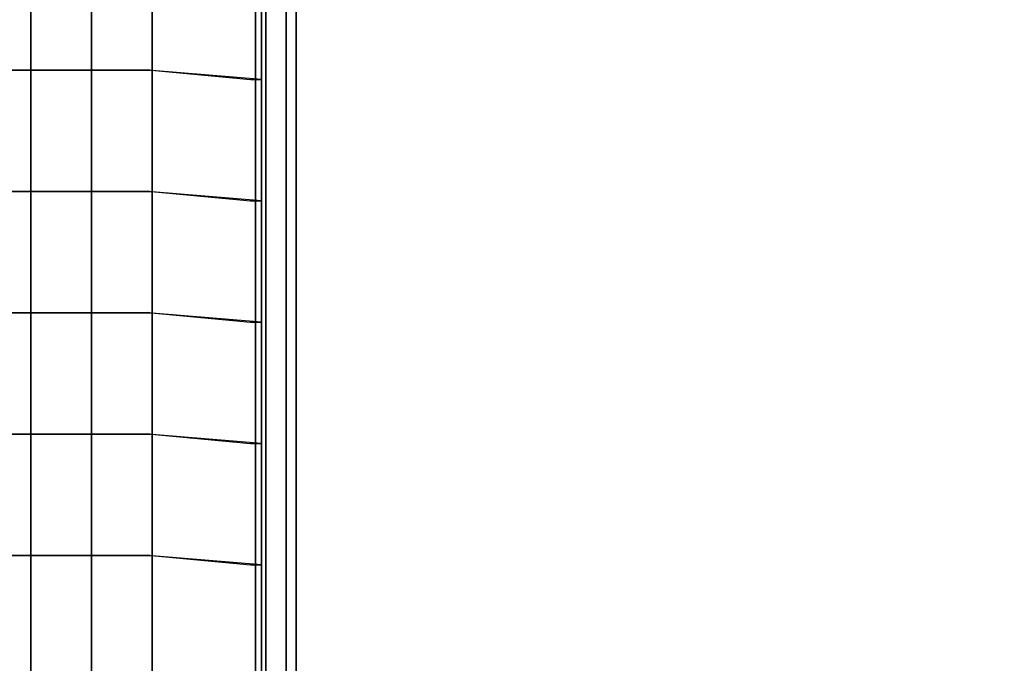
# Model space of a CAD drawing. Units: millimetres. Extents: x -4273 to 9040, y -11042 to 2440.
# Drawn here: x 1100 to 1994, y -4337 to -3754 of the extents above; entities that cross this region are included whole.
import ezdxf

# ---------------------------------------------------------------- set-up
doc = ezdxf.new("R2010")
doc.units = ezdxf.units.MM
doc.header["$LTSCALE"] = 0.2
doc.header["$MEASUREMENT"] = 0
doc.header["$PDMODE"] = 1
doc.layers.add('HAGS-Dim Plan', color=7, linetype='Continuous', lineweight=100)
for name, color, linetype in [('HAGS1', 7, 'Continuous'), ('NET-Black', 250, 'Continuous'), ('ST-Gray-3500', 9, 'Continuous')]:
    doc.layers.add(name, color=color, linetype=linetype)
doc.styles.get("Standard").update_dxf_attribs({"font": 'g13f12d.shx', "height": 300})
doc.dimstyles.new('HAGS - Dim Plan', dxfattribs={"dimtxt": 300, "dimasz": 200, "dimexe": 0.18, "dimexo": 0.0625, "dimgap": 150, "dimtad": 0, "dimlfac": 0.001, "dimrnd": 0.05, "dimzin": 1, "dimdsep": 46, "dimtxsty": 'Standard', "dimblk": 'HAGS - Dim Plan arrow', "dimcen": 0.1, "dimse1": 1, "dimse2": 1, "dimclrd": 1, "dimadec": 0, "dimazin": 0, "dimtfac": 1, "dimtofl": 0, "dimtmove": 0, "dimatfit": 3, "dimfxl": 1, "dimtolj": 1, "dimtzin": 0, "dimarcsym": 0})

# ---------------------------------------------------------------- blocks, each defined once
blk = doc.blocks.new('8045229')
at = {"layer": 'NET-Black'}
for points in [[(363.11, 652.72, 18), (363.11, 652.72, 28), (473.11, 652.72, 18), (473.11, 652.72, 8)], [(363.11, 652.72, 128), (363.11, 652.72, 138), (473.11, 652.72, 128), (473.11, 652.72, 118)], [(363.11, 652.72, 238), (363.11, 652.72, 248), (473.11, 652.72, 238), (473.11, 652.72, 228)], [(473.11, 642.72, 22.75), (473.11, 652.72, 18), (465, 553.51, -62.5), (464.48, 549.57, -52.77)], [(473.11, 652.72, 529.55), (473.11, 642.72, 529.55), (473.11, 642.72, 238), (473.11, 652.72, 238)], [(473.11, 642.72, 128), (473.11, 642.72, 22.75), (473.11, 652.72, 18), (473.11, 652.72, 128)], [(473.11, 652.72, 18), (473.11, 652.72, 8), (583.11, 652.72, -2), (583.11, 652.72, 8)], [(473.11, 652.72, 238), (473.11, 652.72, 228), (583.11, 652.72, 218), (583.11, 652.72, 228)], [(473.11, 642.72, 228), (473.11, 652.72, 228), (473.11, 652.72, 118), (473.11, 642.72, 118)], [(473.11, 642.72, 238), (473.11, 652.72, 238), (473.11, 652.72, 128), (473.11, 642.72, 128)], [(473.11, 652.72, 128), (473.11, 652.72, 118), (583.11, 652.72, 108), (583.11, 652.72, 118)], [(583.11, 642.72, 12.75), (583.11, 652.72, 8), (575, 553.51, -72.5), (574.48, 549.57, -62.77)], [(583.11, 652.72, 108), (583.11, 652.72, 118), (693.11, 652.72, 108), (693.11, 652.72, 98)], [(583.11, 642.72, 118), (583.11, 642.72, 12.75), (583.11, 652.72, 8), (583.11, 652.72, 118)], [(583.11, 652.72, -2), (583.11, 652.72, 8), (693.11, 652.72, -2), (693.11, 652.72, -12)], [(583.11, 642.72, 228), (583.11, 652.72, 228), (583.11, 652.72, 118), (583.11, 642.72, 118)], [(583.11, 652.72, 218), (583.11, 652.72, 228), (693.11, 652.72, 218), (693.11, 652.72, 208)], [(693.11, 642.72, 2.75), (693.11, 652.72, -2), (685, 553.51, -82.5), (684.48, 549.57, -72.77)], [(693.11, 652.72, 108), (693.11, 652.72, 98), (803.11, 652.72, 108), (803.11, 652.72, 118)], [(693.11, 642.72, 108), (693.11, 642.72, 2.75), (693.11, 652.72, -2), (693.11, 652.72, 108)], [(693.11, 652.72, -2), (693.11, 652.72, -12), (803.11, 652.72, -2), (803.11, 652.72, 8)], [(693.11, 652.72, 218), (693.11, 652.72, 208), (803.11, 652.72, 218), (803.11, 652.72, 228)], [(693.11, 642.72, 218), (693.11, 652.72, 218), (693.11, 652.72, 108), (693.11, 642.72, 108)], [(803.11, 642.72, 12.75), (803.11, 652.72, 8), (795, 553.51, -72.5), (794.48, 549.57, -62.77)], [(803.11, 642.72, 118), (803.11, 642.72, 12.75), (803.11, 652.72, 8), (803.11, 652.72, 118)], [(803.11, 652.72, 8), (803.11, 652.72, -2), (913.11, 652.72, 8), (913.11, 652.72, 18)], [(803.11, 652.72, 228), (803.11, 652.72, 218), (913.11, 652.72, 228), (913.11, 652.72, 238)], [(803.11, 642.72, 228), (803.11, 652.72, 228), (803.11, 652.72, 118), (803.11, 642.72, 118)], [(803.11, 652.72, 118), (803.11, 652.72, 108), (913.11, 652.72, 118), (913.11, 652.72, 128)], [(913.11, 642.72, 22.75), (913.11, 652.72, 18), (905, 553.51, -62.5), (904.48, 549.57, -52.77)], [(913.11, 652.72, 529.55), (913.11, 642.72, 529.55), (913.11, 642.72, 238), (913.11, 652.72, 238)], [(913.11, 642.72, 128), (913.11, 642.72, 22.75), (913.11, 652.72, 18), (913.11, 652.72, 128)], [(913.11, 652.72, 8), (913.11, 652.72, 18), (1023.11, 652.72, 28), (1023.11, 652.72, 18)], [(913.11, 642.72, 238), (913.11, 652.72, 238), (913.11, 652.72, 128), (913.11, 642.72, 128)], [(913.11, 652.72, 118), (913.11, 652.72, 128), (1023.11, 652.72, 138), (1023.11, 652.72, 128)], [(913.11, 652.72, 228), (913.11, 652.72, 238), (1023.11, 652.72, 248), (1023.11, 652.72, 238)], [(355, 553.51, -52.5), (355, 553.51, -42.5), (465, 553.51, -52.5), (465, 553.51, -62.5)], [(464.48, 117.43, -42.77), (464.48, 549.57, -42.77), (465, 553.51, -52.5), (465, 113.49, -52.5)], [(465, 553.51, -52.5), (465, 553.51, -62.5), (575, 553.51, -72.5), (575, 553.51, -62.5)], [(574.48, 117.43, -52.77), (574.48, 549.57, -52.77), (575, 553.51, -62.5), (575, 113.49, -62.5)], [(575, 553.51, -72.5), (575, 553.51, -62.5), (685, 553.51, -72.5), (685, 553.51, -82.5)], [(684.48, 117.43, -62.77), (684.48, 549.57, -62.77), (685, 553.51, -72.5), (685, 113.49, -72.5)], [(685, 553.51, -72.5), (685, 553.51, -82.5), (795, 553.51, -72.5), (795, 553.51, -62.5)], [(794.48, 117.43, -52.77), (794.48, 549.57, -52.77), (795, 553.51, -62.5), (795, 113.49, -62.5)], [(795, 553.51, -62.5), (795, 553.51, -72.5), (905, 553.51, -62.5), (905, 553.51, -52.5)], [(904.48, 117.43, -42.77), (904.48, 549.57, -42.77), (905, 553.51, -52.5), (905, 113.49, -52.5)], [(905, 553.51, -62.5), (905, 553.51, -52.5), (1015, 553.51, -42.5), (1015, 553.51, -52.5)], [(355, 498.51, -52.5), (355, 498.51, -42.5), (465, 498.51, -52.5), (465, 498.51, -62.5)], [(465, 498.51, -52.5), (465, 498.51, -62.5), (575, 498.51, -72.5), (575, 498.51, -62.5)], [(575, 498.51, -72.5), (575, 498.51, -62.5), (685, 498.51, -72.5), (685, 498.51, -82.5)], [(685, 498.51, -72.5), (685, 498.51, -82.5), (795, 498.51, -72.5), (795, 498.51, -62.5)], [(795, 498.51, -62.5), (795, 498.51, -72.5), (905, 498.51, -62.5), (905, 498.51, -52.5)], [(905, 498.51, -62.5), (905, 498.51, -52.5), (1015, 498.51, -42.5), (1015, 498.51, -52.5)], [(355, 443.51, -52.5), (355, 443.51, -42.5), (465, 443.51, -52.5), (465, 443.51, -62.5)], [(465, 443.51, -52.5), (465, 443.51, -62.5), (575, 443.51, -72.5), (575, 443.51, -62.5)], [(575, 443.51, -72.5), (575, 443.51, -62.5), (685, 443.51, -72.5), (685, 443.51, -82.5)], [(685, 443.51, -72.5), (685, 443.51, -82.5), (795, 443.51, -72.5), (795, 443.51, -62.5)], [(795, 443.51, -62.5), (795, 443.51, -72.5), (905, 443.51, -62.5), (905, 443.51, -52.5)], [(905, 443.51, -62.5), (905, 443.51, -52.5), (1015, 443.51, -42.5), (1015, 443.51, -52.5)]]:
    blk.add_3dface(points, dxfattribs=at)
at = {"layer": 'ST-Gray-3500', "invisible_edges": 5}
for points in [[(305.5, 684.29, 557.45), (303.49, 675.05, 541.57), (423.71, 675.05, 528.94), (425.05, 684.29, 544.88)], [(307.5, 675.05, 573.32), (305.5, 684.29, 557.45), (425.05, 684.29, 544.88), (426.39, 675.05, 560.83)], [(425.05, 684.29, 544.88), (423.71, 675.05, 528.94), (544.35, 675.05, 521.35), (545.02, 684.29, 537.34)], [(426.39, 675.05, 560.83), (425.05, 684.29, 544.88), (545.02, 684.29, 537.34), (545.69, 675.05, 553.32)], [(545.02, 684.29, 537.34), (544.35, 675.05, 521.35), (665.2, 675.05, 518.82), (665.2, 684.29, 534.82)], [(545.69, 675.05, 553.32), (545.02, 684.29, 537.34), (665.2, 684.29, 534.82), (665.2, 675.05, 550.82)], [(665.2, 684.29, 534.82), (665.2, 675.05, 518.82), (786.06, 675.05, 521.35), (785.39, 684.29, 537.34)], [(665.2, 675.05, 550.82), (665.2, 684.29, 534.82), (785.39, 684.29, 537.34), (784.72, 675.05, 553.32)], [(784.72, 675.05, 553.32), (785.39, 684.29, 537.34), (905.36, 684.29, 544.88), (904.02, 675.05, 560.83)], [(785.39, 684.29, 537.34), (786.06, 675.05, 521.35), (906.7, 675.05, 528.94), (905.36, 684.29, 544.88)], [(904.02, 675.05, 560.83), (905.36, 684.29, 544.88), (1024.91, 684.29, 557.45), (1022.91, 675.05, 573.32)], [(905.36, 684.29, 544.88), (906.7, 675.05, 528.94), (1026.92, 675.05, 541.57), (1024.91, 684.29, 557.45)], [(303.49, 675.05, 541.57), (303.49, 656.57, 541.57), (423.71, 656.57, 528.94), (423.71, 675.05, 528.94)], [(307.5, 656.57, 573.32), (307.5, 675.05, 573.32), (426.39, 675.05, 560.83), (426.39, 656.57, 560.83)], [(423.71, 675.05, 528.94), (423.71, 656.57, 528.94), (544.35, 656.57, 521.35), (544.35, 675.05, 521.35)], [(426.39, 656.57, 560.83), (426.39, 675.05, 560.83), (545.69, 675.05, 553.32), (545.69, 656.57, 553.32)], [(544.35, 675.05, 521.35), (544.35, 656.57, 521.35), (665.2, 656.57, 518.82), (665.2, 675.05, 518.82)], [(545.69, 656.57, 553.32), (545.69, 675.05, 553.32), (665.2, 675.05, 550.82), (665.2, 656.57, 550.82)], [(665.2, 675.05, 518.82), (665.2, 656.57, 518.82), (786.06, 656.57, 521.35), (786.06, 675.05, 521.35)], [(665.2, 656.57, 550.82), (665.2, 675.05, 550.82), (784.72, 675.05, 553.32), (784.72, 656.57, 553.32)], [(784.72, 656.57, 553.32), (784.72, 675.05, 553.32), (904.02, 675.05, 560.83), (904.02, 656.57, 560.83)], [(786.06, 675.05, 521.35), (786.06, 656.57, 521.35), (906.7, 656.57, 528.94), (906.7, 675.05, 528.94)], [(904.02, 656.57, 560.83), (904.02, 675.05, 560.83), (1022.91, 675.05, 573.32), (1022.91, 656.57, 573.32)], [(906.7, 675.05, 528.94), (906.7, 656.57, 528.94), (1026.92, 656.57, 541.57), (1026.92, 675.05, 541.57)], [(303.49, 656.57, 541.57), (305.5, 647.34, 557.45), (425.05, 647.34, 544.88), (423.71, 656.57, 528.94)], [(305.5, 647.34, 557.45), (307.5, 656.57, 573.32), (426.39, 656.57, 560.83), (425.05, 647.34, 544.88)], [(423.71, 656.57, 528.94), (425.05, 647.34, 544.88), (545.02, 647.34, 537.34), (544.35, 656.57, 521.35)], [(425.05, 647.34, 544.88), (426.39, 656.57, 560.83), (545.69, 656.57, 553.32), (545.02, 647.34, 537.34)], [(544.35, 656.57, 521.35), (545.02, 647.34, 537.34), (665.2, 647.34, 534.82), (665.2, 656.57, 518.82)], [(545.02, 647.34, 537.34), (545.69, 656.57, 553.32), (665.2, 656.57, 550.82), (665.2, 647.34, 534.82)], [(665.2, 656.57, 518.82), (665.2, 647.34, 534.82), (785.39, 647.34, 537.34), (786.06, 656.57, 521.35)], [(665.2, 647.34, 534.82), (665.2, 656.57, 550.82), (784.72, 656.57, 553.32), (785.39, 647.34, 537.34)], [(785.39, 647.34, 537.34), (784.72, 656.57, 553.32), (904.02, 656.57, 560.83), (905.36, 647.34, 544.88)], [(786.06, 656.57, 521.35), (785.39, 647.34, 537.34), (905.36, 647.34, 544.88), (906.7, 656.57, 528.94)], [(905.36, 647.34, 544.88), (904.02, 656.57, 560.83), (1022.91, 656.57, 573.32), (1024.91, 647.34, 557.45)], [(906.7, 656.57, 528.94), (905.36, 647.34, 544.88), (1024.91, 647.34, 557.45), (1026.92, 656.57, 541.57)]]:
    blk.add_3dface(points, dxfattribs=at)
blk = doc.blocks.new('HAGS - Dim Plan arrow')
at = {"color": 1, "lineweight": 0}
blk.add_lwpolyline([(0, 0, 0, 0.35, 0), (-1, 0, 0.015, 0.015, 0)], format="xyseb", dxfattribs=at)
blk = doc.blocks.new('*D45')
at = {"layer": 'Defpoints', "color": 0, "transparency": 16777216}
for p in [(7468.22, -333.91), (-4273.49, -3233.21), (-4273.49, -9805.96)]:
    blk.add_point(p, dxfattribs=at)
at = {"layer": 'HAGS-Dim Plan', "color": 1, "lineweight": -2, "transparency": 16777216}
for p, q in [((-4073.49, -9805.96), (1030.12, -9805.96)), ((7268.22, -9805.96), (2664.61, -9805.96))]:
    blk.add_line(p, q, dxfattribs=at)
at = {"layer": 'HAGS-Dim Plan', "color": 1, "lineweight": -2, "transparency": 16777216, "xscale": 200, "yscale": 200, "zscale": 200, "rotation": 180}
blk.add_blockref('HAGS - Dim Plan arrow', (-4273.49, -9805.96), dxfattribs=at)
at = {"layer": 'HAGS-Dim Plan', "color": 1, "lineweight": -2, "transparency": 16777216, "xscale": 200, "yscale": 200, "zscale": 200}
blk.add_blockref('HAGS - Dim Plan arrow', (7468.22, -9805.96), dxfattribs=at)
at = {"layer": 'HAGS-Dim Plan', "color": 0, "lineweight": 50, "transparency": 16777216, "insert": (1847.36, -9805.96), "char_height": 300, "attachment_point": 5}
blk.add_mtext('\\A1;{\\H1.33333x;11.75m}', dxfattribs=at)
blk = doc.blocks.new('*D46')
at = {"layer": 'Defpoints', "color": 0, "transparency": 16777216}
for p in [(6468.22, -564.31, 109.5), (-2773.49, -3233.21, 142.54), (-2773.49, -9137.21)]:
    blk.add_point(p, dxfattribs=at)
at = {"layer": 'HAGS-Dim Plan', "color": 1, "lineweight": -2, "transparency": 16777216}
for p, q in [((-2573.49, -9137.21), (1081.83, -9137.21)), ((6268.22, -9137.21), (2612.9, -9137.21))]:
    blk.add_line(p, q, dxfattribs=at)
at = {"layer": 'HAGS-Dim Plan', "color": 1, "lineweight": -2, "transparency": 16777216, "xscale": 200, "yscale": 200, "zscale": 200, "rotation": 180}
blk.add_blockref('HAGS - Dim Plan arrow', (-2773.49, -9137.21), dxfattribs=at)
at = {"layer": 'HAGS-Dim Plan', "color": 1, "lineweight": -2, "transparency": 16777216, "xscale": 200, "yscale": 200, "zscale": 200}
blk.add_blockref('HAGS - Dim Plan arrow', (6468.22, -9137.21), dxfattribs=at)
at = {"layer": 'HAGS-Dim Plan', "color": 0, "lineweight": 50, "transparency": 16777216, "insert": (1847.36, -9137.21), "char_height": 300, "attachment_point": 5}
blk.add_mtext('\\A1;{\\H1.33333x;9.25m}', dxfattribs=at)
blk = doc.blocks.new('*D55')
at = {"layer": 'Defpoints', "color": 0, "transparency": 16777216}
for p in [(4967.29, 2409.78), (8833.11, 2409.78), (1372, -7943.89)]:
    blk.add_point(p, dxfattribs=at)
at = {"layer": 'HAGS-Dim Plan', "color": 1, "lineweight": -2, "transparency": 16777216}
for p, q in [((8833.11, 2209.78), (8833.11, -2065.29)), ((8833.11, -7743.89), (8833.11, -3779.79))]:
    blk.add_line(p, q, dxfattribs=at)
at = {"layer": 'HAGS-Dim Plan', "color": 1, "lineweight": -2, "transparency": 16777216, "xscale": 200, "yscale": 200, "zscale": 200}
for p, rotation in [((8833.11, 2409.78), 90), ((8833.11, -7943.89), 270)]:
    blk.add_blockref('HAGS - Dim Plan arrow', p, dxfattribs=dict(at, rotation=rotation))
at = {"layer": 'HAGS-Dim Plan', "color": 0, "transparency": 16777216, "insert": (8833.11, -2922.54), "char_height": 300, "attachment_point": 5, "rotation": 90}
blk.add_mtext('\\A1;{\\H1.33333x;10.35m}', dxfattribs=at)
blk = doc.blocks.new('*D56')
at = {"layer": 'Defpoints', "color": 0, "transparency": 16777216}
for p in [(4002, 1019.2, 897.2), (8109.45, 1019.2), (1233.5, -6443.89, 162.51)]:
    blk.add_point(p, dxfattribs=at)
at = {"layer": 'HAGS-Dim Plan', "color": 1, "lineweight": -2, "transparency": 16777216}
for p, q in [((8109.45, 819.2), (8109.45, -1935.1)), ((8109.45, -6243.89), (8109.45, -3489.59))]:
    blk.add_line(p, q, dxfattribs=at)
at = {"layer": 'HAGS-Dim Plan', "color": 1, "lineweight": -2, "transparency": 16777216, "xscale": 200, "yscale": 200, "zscale": 200}
for p, rotation in [((8109.45, 1019.2), 90), ((8109.45, -6443.89), 270)]:
    blk.add_blockref('HAGS - Dim Plan arrow', p, dxfattribs=dict(at, rotation=rotation))
at = {"layer": 'HAGS-Dim Plan', "color": 0, "transparency": 16777216, "insert": (8109.45, -2712.34), "char_height": 300, "attachment_point": 5, "rotation": 90}
blk.add_mtext('\\A1;{\\H1.33333x;7.45m}', dxfattribs=at)

msp = doc.modelspace()

# ---------------------------------------------------------------- block references
at = {"layer": 'HAGS1', "rotation": 270}
msp.add_blockref('8045229', (667, -3335, 960), dxfattribs=at)

# ---------------------------------------------------------------- dimensions: what is measured, and where the dimension line sits
at = {"layer": 'HAGS-Dim Plan'}
for base, p1, p2, picture, middle in [((8833.109, 2409.775), (1372, -7943.889), (4967.291, 2409.775), '*D55', (8833.109, -2922.542)), ((8109.446, 1019.201), (1233.5, -6443.889, 162.511), (4002, 1019.201, 897.199), '*D56', (8109.446, -2712.344))]:
    dim = msp.add_linear_dim(base=base, p1=p1, p2=p2, angle=90, text='{\\H1.33333x;<>}', dimstyle='HAGS - Dim Plan', override={"dimpost": 'm'}, dxfattribs=at)
    dim.commit()
    dim.dimension.update_dxf_attribs({"geometry": picture, "text_midpoint": middle, "dimtype": 160})
at = {"layer": 'HAGS-Dim Plan', "lineweight": 50}
for base, p1, p2, picture, middle in [((-4273.489, -9805.962), (7468.218, -333.915), (-4273.489, -3233.212), '*D45', (1847.364, -9805.962)), ((-2773.489, -9137.21), (6468.218, -564.315, 109.502), (-2773.489, -3233.212, 142.539), '*D46', (1847.364, -9137.21))]:
    dim = msp.add_linear_dim(base=base, p1=p1, p2=p2, text='{\\H1.33333x;<>}', dimstyle='HAGS - Dim Plan', override={"dimpost": 'm'}, dxfattribs=at)
    dim.commit()
    dim.dimension.update_dxf_attribs({"geometry": picture, "text_midpoint": middle, "dimtype": 160})

doc.saveas('drawing.dxf')
